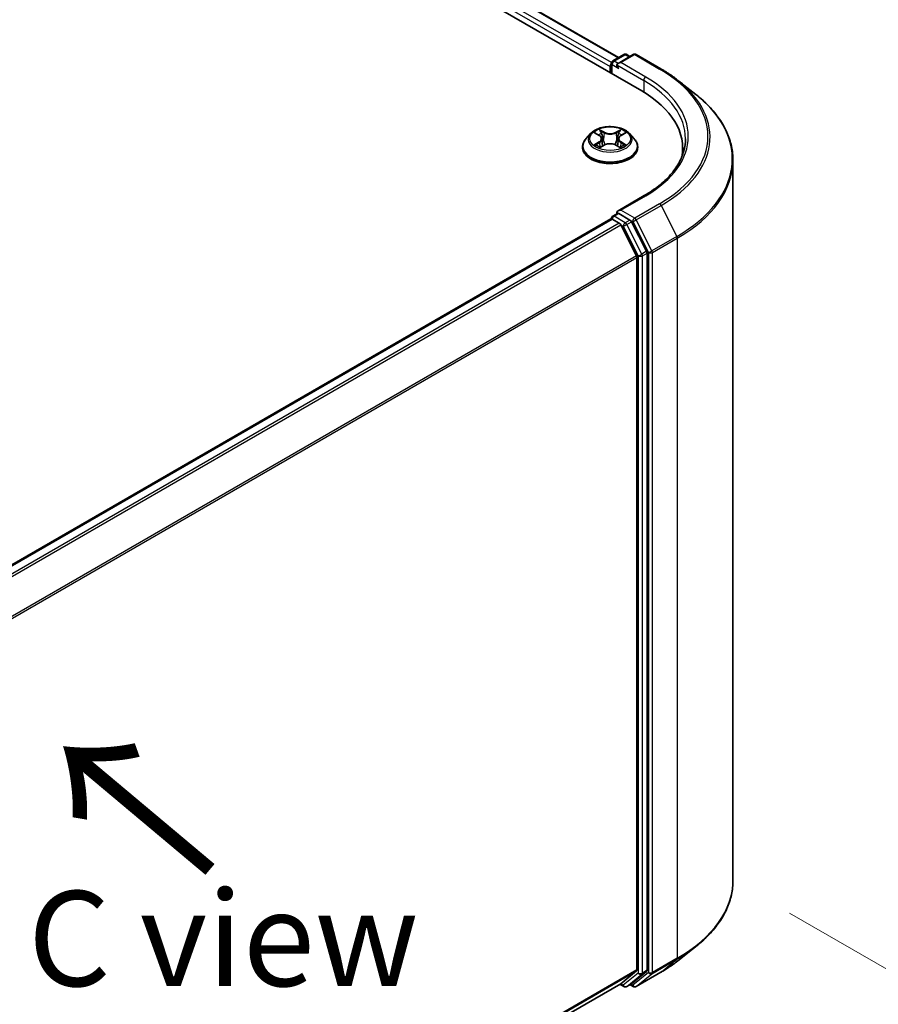
# Model space of a CAD drawing. Units: millimetres. Extents: x 36 to 6743, y 20 to 1144.
# Drawn here: x 240 to 297, y 546 to 611 of the extents above; entities that cross this region are included whole.
import ezdxf

# ---------------------------------------------------------------- set-up
doc = ezdxf.new("R2010")
doc.units = ezdxf.units.MM
doc.header["$LTSCALE"] = 2.5
doc.layers.get('Defpoints').update_dxf_attribs({"lineweight": 25})
for name, color, linetype, lineweight in [('Dimension (ISO)', 7, 'Continuous', 18), ('Symbol (ISO)', 7, 'Continuous', 18), ('Visible (ISO)', 7, 'Continuous', 35), ('Visible Narrow (ISO)', 7, 'Continuous', 25)]:
    doc.layers.add(name, color=color, linetype=linetype, lineweight=lineweight)
doc.styles.add('Note Text (TK)', font='MS PGothic.ttf')
doc.dimstyles.new('Default - Method 1b (TK)', dxfattribs={"dimscale": 2.5, "dimtxt": 2.5, "dimasz": 2.5, "dimexe": 1, "dimexo": 1.5, "dimgap": 1, "dimtad": 1, "dimdsep": 46, "dimtxsty": 'Note Text (TK)', "dimblk": 'OPEN', "dimcen": 0.09, "dimdle": 5, "dimclrd": 100, "dimclre": 100, "dimclrt": 7, "dimadec": 1, "dimazin": 1, "dimtfac": 1, "dimtmove": 0, "dimatfit": 3, "dimldrblk": 'OPEN', "dimfxl": 1, "dimtolj": 1, "dimlwd": -1, "dimlwe": -1, "dimarcsym": 0})

# ---------------------------------------------------------------- blocks, each defined once
blk = doc.blocks.new('_Open')
at = {"color": 0, "linetype": 'ByBlock', "lineweight": -2}
for p, q in [((-1, 0.167), (0, 0)), ((-1, -0.167), (0, 0)), ((0, 0), (-1, 0))]:
    blk.add_line(p, q, dxfattribs=at)
blk = doc.blocks.new('*D22')
at = {"layer": 'Defpoints', "color": 0}
for p in [(287.385, 554.008), (315.847, 537.575), (196.4, 507.163)]:
    blk.add_point(p, dxfattribs=at)
at = {"layer": 'Dimension (ISO)', "color": 100}
for p, q in [((291.106, 551.859), (318.328, 536.143)), ((236.482, 490.32), (310.477, 534.378)), ((200.122, 505.015), (233.593, 485.69))]:
    blk.add_line(p, q, dxfattribs=at)
at = {"layer": 'Dimension (ISO)', "color": 100, "xscale": 6.25, "yscale": 6.25, "zscale": 6.25}
for p, rotation in [((315.847, 537.575), 30.7704870801119), ((231.112, 487.122), 210.7704870801119)]:
    blk.add_blockref('_Open', p, dxfattribs=dict(at, rotation=rotation))
at = {"layer": 'Dimension (ISO)', "color": 7, "insert": (267.054, 514.4), "char_height": 6.25, "attachment_point": 4, "rotation": 30.77049, "style": 'Note Text (TK)'}
blk.add_mtext('\\A1;{\\Q-29.230;\\W0.823;\\H0.816x;200}', dxfattribs=at)

msp = doc.modelspace()

# ---------------------------------------------------------------- linework, layer by layer
at = {"layer": 'Visible (ISO)'}
for p, q in [((188.5734, 659.51), (281.3812, 605.9274)), ((191.5997, 659.0841), (279.8631, 608.1252)), ((279.4755, 607.9014), (280.2085, 608.3246)), ((280.8276, 608.3248), (279.8237, 607.7452)), ((280.396, 608.3246), (280.6116, 608.2001)), ((281.0151, 608.3248), (282.6503, 607.3808)), ((279.3041, 607.5349), (279.3041, 607.1267)), ((279.3817, 607.0818), (279.3817, 607.739)), ((283.767, 606.6272), (284.9489, 605.6916)), ((278.0223, 603.1256), (277.7123, 602.7797)), ((278.3266, 603.1632), (278.5921, 603.0044)), ((280.016, 603.0044), (280.2815, 603.1632)), ((280.5858, 603.1256), (280.8958, 602.7797)), ((277.4916, 602.2277), (277.4916, 602.2485)), ((278.6415, 602.2164), (278.918, 602.3705)), ((278.756, 602.7859), (278.8072, 602.3087)), ((279.6901, 602.3705), (279.9666, 602.2164)), ((279.8522, 602.7859), (279.8009, 602.3087)), ((281.1166, 602.2277), (281.1166, 602.2485)), ((284.0722, 602.1767), (284.0722, 601.7332)), ((287.3847, 554.0078), (287.3847, 601.3558)), ((281.5526, 599.0475), (279.8237, 598.0493)), ((279.4755, 597.6952), (279.7907, 597.8772)), ((280.6116, 597.4413), (279.8786, 597.8645)), ((279.3429, 597.5166), (213.1011, 559.2719)), ((279.3817, 597.5328), (279.3817, 597.5253)), ((279.4367, 597.5073), (279.9049, 597.237)), ((281.0411, 595.0926), (280.0067, 597.1231)), ((281.704, 595.383), (280.7135, 597.3274)), ((281.7347, 548.104), (281.7347, 595.2672)), ((281.0718, 594.9769), (281.0718, 548.1392)), ((283.767, 548.7363), (284.9489, 549.6719)), ((280.0067, 547.2228), (281.0411, 548.0589)), ((280.7135, 547.2231), (281.704, 548.0237)), ((281.0151, 547.0387), (282.6503, 547.9827)), ((214.9239, 509.6464), (279.9986, 547.2173)), ((279.9491, 547.1887), (280.2085, 547.0389)), ((280.396, 547.0389), (280.7054, 547.2175)), ((280.8276, 547.0387), (280.6116, 547.1634))]:
    msp.add_line(p, q, dxfattribs=at)
for centre, start, end in [((280.3023, 608.1622), 60, 120), ((280.9213, 608.1625), 60, 120), ((279.5692, 607.739), 120, 180), ((279.5692, 597.5328), 120, 180), ((280.3023, 547.2013), 240, 300), ((280.9213, 547.2011), 240, 300)]:
    msp.add_arc(centre, 0.1875, start, end, dxfattribs=at)
for centre, major_axis, start_param, end_param in [((279.4367, 607.6115), (0.0938, 0.1624), 1.2124767, 2.3561945), ((280.0112, 607.637), (-0.2652, 0), 4.712389, 6.2831853), ((279.8786, 607.5604), (-0.0937, 0.1624), 0.7853982, 2.3561945), ((274.8847, 602.1767), (9.1875, 0), 6.1711605, 7.0685835), ((274.8847, 601.156), (9.375, 0), 0.1529658, 0.2006295), ((280.0112, 597.9411), (-0.2652, 0), 4.712389, 6.2831853), ((279.8786, 598.0176), (-0.0938, -0.1624), 5.4977871, 6.1236372), ((279.4367, 597.3542), (-0.0937, 0.1624), 5.4977871, 6.2831853), ((279.9049, 597.0839), (-0.0937, 0.1624), 4.6217291, 5.4977871), ((280.6116, 597.2882), (0.0937, -0.1624), 1.4801364, 2.3561945), ((280.9393, 595.0534), (-0.0938, 0.1624), 3.9269908, 4.6217291), ((281.6022, 595.3438), (0.0937, -0.1624), 0.7853982, 1.4801364), ((280.9393, 548.2157), (0.0937, -0.1624), 0.0906599, 0.7853982), ((281.6022, 548.1805), (0.0937, -0.1624), 0.0906599, 0.7853982), ((279.9049, 547.3797), (0.0938, -0.1624), 0, 0.0906599), ((280.6116, 547.3799), (0.0937, -0.1624), 0, 0.0906599)]:
    msp.add_ellipse(centre, major_axis=major_axis, ratio=0.5773503, start_param=start_param, end_param=end_param, dxfattribs=at)
for points, knots in [([(282.6503, 607.3808), (282.7311, 607.3341), (282.8108, 607.2867), (282.9676, 607.1903), (283.0447, 607.1415), (283.1963, 607.0423), (283.2709, 606.992), (283.4173, 606.8901), (283.4891, 606.8384), (283.6301, 606.7338), (283.6993, 606.6808), (283.767, 606.6272)], [3.14159265, 3.14159265, 3.14159265, 3.14159265, 3.17264484, 3.17264484, 3.20369702, 3.20369702, 3.2347492, 3.2347492, 3.26580139, 3.26580139, 3.29685357, 3.29685357, 3.29685357, 3.29685357]), ([(287.3847, 601.3558), (287.3847, 601.668), (287.3505, 601.9803), (287.2148, 602.5986), (287.1133, 602.9047), (286.8454, 603.5053), (286.6791, 603.7997), (286.285, 604.3725), (286.0574, 604.6508), (285.5448, 605.1872), (285.26, 605.4453), (284.9489, 605.6916)], [2.35619449, 2.35619449, 2.35619449, 2.35619449, 2.48222194, 2.48222194, 2.60824939, 2.60824939, 2.73427684, 2.73427684, 2.86030429, 2.86030429, 2.98633174, 2.98633174, 2.98633174, 2.98633174]), ([(280.5858, 603.1256), (280.5091, 603.2111), (280.4117, 603.2862), (280.1819, 603.4154), (280.048, 603.4686), (279.7607, 603.5462), (279.6074, 603.5708), (279.2965, 603.5896), (279.1391, 603.5841), (278.8345, 603.5436), (278.6874, 603.5085), (278.4169, 603.411), (278.2938, 603.3484), (278.1264, 603.2286), (278.0703, 603.1791), (278.0223, 603.1256)], [2.8337611, 2.8337611, 2.8337611, 2.8337611, 3.154774, 3.154774, 3.4892026, 3.4892026, 3.8222801, 3.8222801, 4.1535935, 4.1535935, 4.4853294, 4.4853294, 4.8193074, 4.8193074, 5.0202205, 5.0202205, 5.0202205, 5.0202205]), ([(278.756, 602.7859), (278.7541, 602.8029), (278.7502, 602.8198), (278.7385, 602.8526), (278.7307, 602.8686), (278.7115, 602.8995), (278.7002, 602.9143), (278.6744, 602.9426), (278.6599, 602.956), (278.628, 602.9814), (278.6107, 602.9933), (278.5921, 603.0044)], [2.41809785, 2.41809785, 2.41809785, 2.41809785, 2.55930615, 2.55930615, 2.70051445, 2.70051445, 2.84172275, 2.84172275, 2.98293106, 2.98293106, 3.12413936, 3.12413936, 3.12413936, 3.12413936]), ([(280.016, 603.0044), (279.9975, 602.9933), (279.9801, 602.9814), (279.9483, 602.956), (279.9338, 602.9426), (279.9079, 602.9143), (279.8966, 602.8995), (279.8774, 602.8686), (279.8696, 602.8526), (279.8579, 602.8198), (279.854, 602.8029), (279.8522, 602.7859)], [4.72984227, 4.72984227, 4.72984227, 4.72984227, 4.87105058, 4.87105058, 5.01225888, 5.01225888, 5.15346718, 5.15346718, 5.29467549, 5.29467549, 5.43588379, 5.43588379, 5.43588379, 5.43588379]), ([(277.7123, 602.7797), (277.6844, 602.7485), (277.6587, 602.7163), (277.6125, 602.6499), (277.5919, 602.6157), (277.5561, 602.5456), (277.541, 602.5097), (277.5165, 602.4366), (277.5072, 602.3994), (277.4947, 602.3243), (277.4916, 602.2864), (277.4916, 602.2485)], [5.02022053, 5.02022053, 5.02022053, 5.02022053, 5.11573385, 5.11573385, 5.21124718, 5.21124718, 5.3067605, 5.3067605, 5.40227382, 5.40227382, 5.49778714, 5.49778714, 5.49778714, 5.49778714]), ([(277.4916, 602.2277), (277.4916, 602.1159), (277.521, 602.0044), (277.6353, 601.7909), (277.7222, 601.6893), (277.9463, 601.5049), (278.0856, 601.423), (278.4005, 601.2893), (278.5763, 601.2376), (278.9461, 601.1696), (279.1399, 601.1531), (279.5263, 601.1568), (279.7188, 601.1768), (280.084, 601.2515), (280.2566, 601.3063), (280.5647, 601.4459), (280.7001, 601.5309), (280.9186, 601.7236), (281.0021, 601.8315), (281.0952, 602.0372), (281.1166, 602.1324), (281.1166, 602.2277)], [5.4977871, 5.4977871, 5.4977871, 5.4977871, 5.7974977, 5.7974977, 6.1099087, 6.1099087, 6.4344017, 6.4344017, 6.7601297, 6.7601297, 7.0848802, 7.0848802, 7.409235, 7.409235, 7.7340691, 7.7340691, 8.0598665, 8.0598665, 8.3837816, 8.3837816, 8.6393798, 8.6393798, 8.6393798, 8.6393798]), ([(278.4467, 602.3498), (278.4581, 602.3404), (278.4703, 602.331), (278.4965, 602.3122), (278.5106, 602.3028), (278.5404, 602.2842), (278.5561, 602.2751), (278.5893, 602.2571), (278.6067, 602.2484), (278.6355, 602.2349), (278.6463, 602.23), (278.6574, 602.2252)], [6.1056978, 6.1056978, 6.1056978, 6.1056978, 6.17584774, 6.17584774, 6.24599768, 6.24599768, 6.31614761, 6.31614761, 6.38629755, 6.38629755, 6.42717222, 6.42717222, 6.42717222, 6.42717222]), ([(279.6901, 602.3705), (279.6484, 602.3938), (279.6011, 602.413), (279.499, 602.4422), (279.4444, 602.4522), (279.3326, 602.4622), (279.2755, 602.4622), (279.1637, 602.4522), (279.1091, 602.4422), (279.0071, 602.413), (278.9597, 602.3938), (278.918, 602.3705)], [3.1590459, 3.1590459, 3.1590459, 3.1590459, 3.4662239, 3.4662239, 3.7734018, 3.7734018, 4.0805798, 4.0805798, 4.3877577, 4.3877577, 4.6949357, 4.6949357, 4.6949357, 4.6949357]), ([(279.9507, 602.2252), (279.9618, 602.23), (279.9727, 602.2349), (280.0014, 602.2484), (280.0188, 602.2571), (280.052, 602.2751), (280.0678, 602.2842), (280.0976, 602.3028), (280.1116, 602.3122), (280.1379, 602.331), (280.1501, 602.3404), (280.1614, 602.3498)], [1.42680941, 1.42680941, 1.42680941, 1.42680941, 1.46768409, 1.46768409, 1.53783402, 1.53783402, 1.60798396, 1.60798396, 1.67813389, 1.67813389, 1.74828383, 1.74828383, 1.74828383, 1.74828383]), ([(281.1166, 602.2485), (281.1166, 602.2864), (281.1134, 602.3243), (281.101, 602.3994), (281.0916, 602.4366), (281.0672, 602.5097), (281.052, 602.5456), (281.0162, 602.6157), (280.9956, 602.6499), (280.9494, 602.7163), (280.9238, 602.7485), (280.8958, 602.7797)], [2.35619449, 2.35619449, 2.35619449, 2.35619449, 2.45170781, 2.45170781, 2.54722114, 2.54722114, 2.64273446, 2.64273446, 2.73824778, 2.73824778, 2.8337611, 2.8337611, 2.8337611, 2.8337611]), ([(284.2597, 602.789), (284.2597, 602.517), (284.2226, 602.2449), (284.0746, 601.7051), (283.9634, 601.4374), (283.668, 600.9124), (283.4837, 600.6552), (283.045, 600.1581), (282.7907, 599.9183), (282.2178, 599.4631), (281.8993, 599.2477), (281.5526, 599.0475)], [3.92699082, 3.92699082, 3.92699082, 3.92699082, 4.08407045, 4.08407045, 4.24115008, 4.24115008, 4.39822972, 4.39822972, 4.55530935, 4.55530935, 4.71238898, 4.71238898, 4.71238898, 4.71238898]), ([(279.7907, 597.8772), (279.7987, 597.8818), (279.8122, 597.8843), (279.8438, 597.8805), (279.8618, 597.8742), (279.8786, 597.8645)], [0.038953354, 0.038953354, 0.038953354, 0.038953354, 0.050334548, 0.050334548, 0.061715743, 0.061715743, 0.061715743, 0.061715743]), ([(287.3847, 554.0078), (287.3847, 553.6955), (287.3505, 553.3832), (287.2148, 552.7649), (287.1133, 552.4588), (286.8454, 551.8582), (286.6791, 551.5638), (286.285, 550.991), (286.0574, 550.7128), (285.5448, 550.1764), (285.26, 549.9182), (284.9489, 549.6719)], [3.92699082, 3.92699082, 3.92699082, 3.92699082, 4.05301827, 4.05301827, 4.17904572, 4.17904572, 4.30507316, 4.30507316, 4.43110061, 4.43110061, 4.55712806, 4.55712806, 4.55712806, 4.55712806]), ([(282.6503, 547.9827), (282.7311, 548.0294), (282.8108, 548.0769), (282.9676, 548.1732), (283.0447, 548.2221), (283.1963, 548.3212), (283.2709, 548.3715), (283.4173, 548.4735), (283.4891, 548.5251), (283.6301, 548.6297), (283.6993, 548.6827), (283.767, 548.7363)], [1.57079633, 1.57079633, 1.57079633, 1.57079633, 1.60184851, 1.60184851, 1.63290069, 1.63290069, 1.66395288, 1.66395288, 1.69500506, 1.69500506, 1.72605724, 1.72605724, 1.72605724, 1.72605724])]:
    msp.add_open_spline(points, degree=3, knots=knots, dxfattribs=at)
at = {"layer": 'Visible Narrow (ISO)'}
for p, q in [((190.9157, 658.566), (279.3041, 607.5349)), ((279.3893, 607.7919), (191.0483, 658.7956)), ((191.5372, 659.0779), (279.8265, 608.1041)), ((279.5692, 607.8921), (280.3023, 608.3153)), ((280.0112, 607.7901), (280.9213, 608.3156)), ((280.3023, 608.3153), (280.5567, 608.1684)), ((280.9213, 608.3156), (282.5565, 607.3715)), ((279.4367, 607.0501), (279.4367, 607.6625)), ((279.4367, 607.6625), (279.8786, 607.4073)), ((279.8237, 607.7452), (279.5692, 607.8921)), ((279.746, 607.637), (281.5138, 606.6164)), ((281.6464, 606.846), (280.0112, 607.7901)), ((281.5138, 606.6164), (281.5138, 605.8493)), ((278.2376, 603.2055), (278.5761, 603.0031)), ((278.9332, 603.2093), (278.5827, 603.4048)), ((278.6912, 603.296), (278.9116, 603.1731)), ((278.9116, 603.1731), (278.8801, 602.7305)), ((280.0254, 603.4048), (279.6749, 603.2093)), ((279.6965, 603.1731), (279.9169, 603.296)), ((279.6965, 603.1731), (279.7281, 602.7305)), ((280.0321, 603.0031), (280.3705, 603.2055)), ((278.5761, 602.5749), (278.2376, 602.3725)), ((278.3857, 602.4119), (278.5985, 602.5391)), ((278.5827, 602.1733), (278.9332, 602.3687)), ((278.5985, 602.5391), (278.6204, 602.242)), ((279.6749, 602.3687), (280.0254, 602.1733)), ((280.0097, 602.5391), (279.9877, 602.242)), ((280.0097, 602.5391), (280.2225, 602.4119)), ((280.3705, 602.3725), (280.0321, 602.5749)), ((280.0112, 598.0942), (281.6464, 599.0382)), ((282.5565, 598.5128), (280.9213, 597.5687)), ((281.0232, 597.4548), (282.6584, 598.3989)), ((282.6584, 598.3989), (283.6928, 596.3684)), ((279.5692, 597.6859), (279.8786, 597.8645)), ((280.3023, 597.2627), (279.5692, 597.6859)), ((280.9213, 597.5687), (280.0112, 598.0942)), ((213.1561, 559.2402), (279.4367, 597.5073)), ((279.9049, 597.237), (213.6243, 558.9699)), ((213.7739, 558.8835), (280.0067, 597.1231)), ((280.0037, 597.1289), (280.1697, 597.0331)), ((280.1697, 597.0331), (281.1602, 595.0886)), ((280.6116, 597.4413), (280.3023, 597.2627)), ((280.4041, 597.1488), (280.7135, 597.3274)), ((281.3947, 595.2044), (280.4041, 597.1488)), ((280.6116, 597.4413), (280.7888, 597.339)), ((280.7888, 597.339), (281.8231, 595.3086)), ((282.0576, 595.4243), (281.0232, 597.4548)), ((283.6928, 596.3684), (282.0576, 595.4243)), ((282.0883, 595.3086), (283.7235, 596.2527)), ((283.7235, 596.2527), (283.7235, 548.9047)), ((281.0411, 595.0926), (214.8703, 556.8889)), ((281.1602, 595.0886), (281.1602, 547.9254)), ((281.704, 595.383), (281.3947, 595.2044)), ((281.4254, 595.0886), (281.7347, 595.2672)), ((281.4254, 547.9254), (281.4254, 595.0886)), ((281.8231, 595.3086), (281.8231, 547.9606)), ((282.0883, 547.9606), (282.0883, 595.3086)), ((214.9185, 556.7833), (281.0718, 594.9769)), ((282.0576, 547.8803), (283.6928, 548.8244)), ((283.7235, 548.9047), (282.0883, 547.9606)), ((282.6584, 547.9883), (283.6928, 548.8244)), ((281.0718, 548.1392), (214.9239, 509.9486)), ((214.9239, 509.8861), (281.0411, 548.0589)), ((281.1602, 547.9254), (280.1697, 547.1247)), ((280.4041, 547.0445), (281.3947, 547.8451)), ((281.8231, 547.9606), (280.7888, 547.1245)), ((282.6584, 547.9883), (281.0232, 547.0442)), ((281.0232, 547.0442), (282.0576, 547.8803)), ((281.3947, 547.8451), (281.704, 548.0237)), ((281.7347, 548.104), (281.4254, 547.9254)), ((280.0067, 547.2228), (214.9239, 509.6472)), ((280.1697, 547.1247), (280.0037, 547.2205)), ((280.7135, 547.2231), (280.4041, 547.0445)), ((280.7888, 547.1245), (280.6665, 547.1951))]:
    msp.add_line(p, q, dxfattribs=at)
for centre, major_axis, ratio, start_param, end_param in [((280.3023, 608.1622), (-0.0938, 0.1624), 0.5773503, 5.4977871, 6.2831853), ((280.3023, 608.1622), (0.0938, 0.1624), 0.5773503, 0, 0.7853982), ((280.9213, 608.1625), (-0.0938, 0.1624), 0.5773503, 5.4977871, 6.2831853), ((280.9213, 608.1625), (0.0938, 0.1624), 0.5773503, 0, 0.7853982), ((279.5692, 607.739), (-0.1875, 0), 0.5773503, 0, 0.7853982), ((279.5692, 607.739), (0.0938, 0.1624), 0.5773503, 0.7853982, 2.3561945), ((279.5692, 607.739), (-0.0937, 0.1624), 0.5773503, 5.4977871, 6.2831853), ((282.5565, 607.2184), (0.0938, 0.1624), 0.5773503, 0, 0.7853982), ((274.8847, 602.9421), (10.8497, 0), 0.5773503, 5.4977871, 7.0685835), ((281.6464, 606.6929), (0.0938, 0.1624), 0.5773503, 0.7853982, 2.3561945), ((274.8847, 602.9421), (9.5625, 0), 0.5773503, 5.4977871, 7.0685835), ((274.8847, 602.789), (9.375, 0), 0.5773503, 0, 0.7853982), ((274.8847, 602.887), (10.9937, 0), 0.5773503, 5.4977871, 6.9133226), ((274.8847, 601.4538), (12.4565, 0), 0.5773503, 5.4977871, 6.9133226), ((279.3041, 602.7426), (-1.4432, 0), 0.5773503, 5.8056187, 9.9023446), ((279.3041, 602.789), (-1.2875, 0), 0.5773503, 5.3071026, 5.6884717), ((279.3041, 602.6473), (1.0076, 0), 0.5773503, 2.1762943, 2.4206222), ((278.5761, 602.9776), (0.016, 0.0268), 0.5873385, 0, 0.7942785), ((278.192, 602.789), (0.5339, 0), 0.5773503, 5.5152404, 7.0511302), ((278.6696, 603.2853), (-0.0255, -0.018), 0.1849737, 1.043317, 2.4384992), ((278.7465, 603.1237), (-0.0301, -0.0083), 0.2229178, 3.8515805, 5.2070037), ((278.9332, 603.1838), (-0.0152, -0.0273), 0.5671862, 3.9184152, 5.401945), ((279.3041, 603.4078), (0.565, 0), 0.5773503, 3.9444441, 5.4803339), ((279.3041, 603.4311), (-0.5339, 0), 0.5773503, 0.8028515, 2.3387412), ((279.6749, 603.1838), (0.0152, -0.0273), 0.5671862, 0.8812403, 2.3647701), ((280.4161, 602.789), (-0.5339, 0), 0.5773503, 5.5152404, 7.0511302), ((279.8616, 603.1237), (-0.0301, 0.0083), 0.2229178, 4.2177743, 5.5731974), ((279.3041, 602.6473), (1.0076, 0), 0.5773503, 0.7209705, 0.9652983), ((279.9385, 603.2853), (-0.0255, 0.018), 0.1849737, 0.7030935, 2.0982756), ((280.0321, 602.9776), (-0.016, 0.0268), 0.5873385, 5.4889069, 6.2831853), ((279.3041, 602.789), (-1.2875, 0), 0.5773503, 3.7363063, 4.1176753), ((279.3041, 602.3041), (-1.7923, 0), 0.5773503, 5.8056187, 9.9023446), ((279.3041, 602.2485), (-1.8125, 0), 0.5773503, 0, 3.1415927), ((279.3041, 602.2277), (1.8125, 0), 0.5773503, 3.1415927, 6.2831853), ((279.3041, 602.789), (1.2875, 0), 0.5773503, 3.7363063, 4.1176753), ((278.4081, 602.4017), (-0.006, -0.0307), 0.7797536, 4.5269049, 5.922087), ((278.4986, 602.3367), (-0.0266, -0.0165), 0.7297361, 5.1634453, 5.7754826), ((278.5761, 602.5494), (0.016, -0.0268), 0.5873385, 0.8637843, 2.3473142), ((278.192, 602.7657), (0.565, 0), 0.5773503, 5.5152404, 6.3450887), ((278.8584, 602.7198), (-0.0301, -0.0083), 0.2228845, 3.8515738, 5.2026198), ((278.9332, 602.3432), (-0.0152, 0.0273), 0.5671862, 5.5063628, 6.2831853), ((279.3041, 602.147), (0.5339, 0), 0.5773503, 0.8028515, 2.3387412), ((279.6749, 602.3432), (0.0152, 0.0273), 0.5671862, 0, 0.7768225), ((279.7497, 602.7198), (-0.0301, 0.0083), 0.2228845, 4.2221582, 5.5732041), ((280.4161, 602.7657), (-0.565, 0), 0.5773503, 6.221282, 7.0511302), ((280.0321, 602.5494), (-0.016, -0.0268), 0.5873385, 3.9358711, 5.419401), ((279.3041, 602.789), (1.2875, 0), 0.5773503, 5.3071026, 5.6884717), ((280.1095, 602.3367), (-0.0266, 0.0165), 0.7297361, 3.6492954, 4.2613326), ((280.2001, 602.4017), (0.006, -0.0307), 0.7797536, 0.3610983, 1.7562804), ((274.8847, 601.3558), (12.5, 0), 0.5773503, 5.4977871, 6.2831853), ((281.6464, 598.8852), (-0.0937, 0.1624), 0.5773503, 5.4977871, 6.2831853), ((282.5565, 598.3597), (0.0937, -0.1624), 0.5773503, 1.4801364, 2.3561945), ((279.5692, 597.5328), (0.0938, 0.1624), 0.5773503, 0.7853982, 2.061679), ((279.5692, 597.5328), (-0.0938, 0.1624), 0.5773503, 5.4977871, 6.2831853), ((279.5692, 597.5328), (-0.1875, 0), 0.5773503, 0, 0.0701236), ((280.3023, 597.1096), (0.0938, 0.1624), 0.5773503, 0.7853982, 2.3561945), ((280.3023, 597.1096), (-0.1671, -0.0851), 0.0739221, 0.617421, 2.1882173), ((280.3023, 597.1096), (-0.0937, 0.1624), 0.5773503, 4.6217291, 5.4977871), ((280.9213, 597.4156), (0.0938, 0.1624), 0.5773503, 0.7853982, 2.3561945), ((280.9213, 597.4156), (-0.1671, -0.0851), 0.0739221, 0.617421, 2.1882173), ((280.9213, 597.4156), (-0.0937, 0.1624), 0.5773503, 4.6217291, 5.4977871), ((283.5909, 596.3292), (-0.0938, 0.1624), 0.5773503, 3.9269908, 4.6217291), ((281.2928, 595.1652), (0.1671, 0.0851), 0.0739221, 3.7590136, 5.32981), ((281.2928, 595.1652), (-0.1875, 0), 0.5773503, 0.7853982, 2.3561945), ((281.2928, 595.1652), (-0.0938, 0.1624), 0.5773503, 3.9269908, 4.6217291), ((281.9557, 595.3851), (0.1671, 0.0851), 0.0739221, 3.7590136, 5.32981), ((281.9557, 595.3851), (-0.1875, 0), 0.5773503, 0.7853982, 2.3561945), ((281.9557, 595.3851), (-0.0938, 0.1624), 0.5773503, 3.9269908, 4.6217291), ((274.8847, 554.0078), (12.5, 0), 0.5773503, 5.4977871, 6.2831853), ((274.8847, 553.9097), (12.4565, 0), 0.5773503, 5.4977871, 5.6530481), ((274.8847, 552.4765), (-10.9937, 0), 0.5773503, 2.3561945, 2.5114554), ((283.5909, 548.9812), (0.0938, -0.1624), 0.5773503, 0.0906599, 0.7853982), ((281.2928, 548.0019), (0.1875, 0), 0.5773503, 3.9269908, 5.4977871), ((281.2928, 548.0019), (0.1179, -0.1458), 0.8131434, 4.585045, 6.1558413), ((281.2928, 548.0019), (0.0937, -0.1624), 0.5773503, 0.0906599, 0.7853982), ((281.9557, 548.0371), (0.1875, 0), 0.5773503, 3.9269908, 5.4977871), ((281.9557, 548.0371), (0.1179, -0.1458), 0.8131434, 4.585045, 6.1558413), ((281.9557, 548.0371), (0.0937, -0.1624), 0.5773503, 0.0906599, 0.7853982), ((282.5565, 548.1451), (0.0937, -0.1624), 0.5773503, 0, 0.0906599), ((280.3023, 547.2013), (-0.0937, -0.1624), 0.5773503, 5.4977871, 6.2831853), ((280.3023, 547.2013), (0.1179, -0.1458), 0.8131434, 4.585045, 6.1558413), ((280.3023, 547.2013), (0.0937, -0.1624), 0.5773503, 0, 0.0906599), ((280.9213, 547.2011), (-0.0937, -0.1624), 0.5773503, 5.4977871, 6.2831853), ((280.9213, 547.2011), (0.1179, -0.1458), 0.8131434, 4.585045, 6.1558413), ((280.9213, 547.2011), (0.0937, -0.1624), 0.5773503, 0, 0.0906599)]:
    msp.add_ellipse(centre, major_axis=major_axis, ratio=ratio, start_param=start_param, end_param=end_param, dxfattribs=at)
msp.add_ellipse((279.3041, 602.789), major_axis=(1.3384, 0), ratio=0.5773503, dxfattribs=at)
for points, knots in [([(278.3871, 603.127), (278.3821, 603.1327), (278.3767, 603.138), (278.3575, 603.1549), (278.3426, 603.1649), (278.3131, 603.1809), (278.2986, 603.1872), (278.2686, 603.1979), (278.253, 603.2022), (278.2376, 603.2055)], [0.001908258, 0.001908258, 0.001908258, 0.001908258, 0.005934038, 0.005934038, 0.0154285, 0.0154285, 0.023744988, 0.023744988, 0.032394303, 0.032394303, 0.032394303, 0.032394303]), ([(278.2376, 603.2055), (278.2517, 603.2002), (278.2659, 603.1943), (278.2934, 603.1815), (278.3067, 603.1747), (278.322, 603.1659), (278.3243, 603.1646), (278.3266, 603.1632)], [-0.032394303, -0.032394303, -0.032394303, -0.032394303, -0.023744988, -0.023744988, -0.0154285, -0.0154285, -0.013913302, -0.013913302, -0.013913302, -0.013913302]), ([(278.6912, 603.296), (278.681, 603.3059), (278.6711, 603.3162), (278.646, 603.3424), (278.6313, 603.3579), (278.6052, 603.384), (278.5939, 603.3949), (278.5827, 603.4048)], [-0.032055974, -0.032055974, -0.032055974, -0.032055974, -0.02365019, -0.02365019, -0.010200936, -0.010200936, 0.000338329, 0.000338329, 0.000338329, 0.000338329]), ([(278.5827, 603.4048), (278.5896, 603.3939), (278.5966, 603.3814), (278.6134, 603.3503), (278.6233, 603.331), (278.6424, 603.2979), (278.6505, 603.2848), (278.6596, 603.2721)], [-0.000338329, -0.000338329, -0.000338329, -0.000338329, 0.010200936, 0.010200936, 0.02365019, 0.02365019, 0.032055974, 0.032055974, 0.032055974, 0.032055974]), ([(278.6596, 603.2721), (278.6754, 603.2503), (278.6895, 603.2268), (278.7135, 603.1774), (278.7233, 603.1516), (278.7306, 603.1256)], [-0.028982846, -0.028982846, -0.028982846, -0.028982846, -0.014585063, -0.014585063, 0, 0, 0, 0]), ([(278.7681, 603.1344), (278.7602, 603.1629), (278.7495, 603.1914), (278.7235, 603.2459), (278.7082, 603.2719), (278.6912, 603.296)], [0, 0, 0, 0, 0.014585063, 0.014585063, 0.028982846, 0.028982846, 0.028982846, 0.028982846]), ([(278.7306, 603.1256), (278.7492, 603.0583), (278.7679, 602.991), (278.8053, 602.8564), (278.8239, 602.7891), (278.8426, 602.7218)], [-0.068779854, -0.068779854, -0.068779854, -0.068779854, -0.034389927, -0.034389927, 0, 0, 0, 0]), ([(278.8801, 602.7305), (278.8614, 602.7978), (278.8427, 602.8651), (278.8054, 602.9998), (278.7868, 603.0671), (278.7681, 603.1344)], [0, 0, 0, 0, 0.034389927, 0.034389927, 0.068779854, 0.068779854, 0.068779854, 0.068779854]), ([(279.84, 603.1344), (279.8214, 603.0671), (279.8027, 602.9998), (279.7654, 602.8651), (279.7467, 602.7978), (279.7281, 602.7305)], [0, 0, 0, 0, 0.034389927, 0.034389927, 0.068779854, 0.068779854, 0.068779854, 0.068779854]), ([(279.7655, 602.7218), (279.7842, 602.7891), (279.8029, 602.8564), (279.8402, 602.991), (279.8589, 603.0583), (279.8776, 603.1256)], [-0.068779854, -0.068779854, -0.068779854, -0.068779854, -0.034389927, -0.034389927, 0, 0, 0, 0]), ([(279.9169, 603.296), (279.8998, 603.2717), (279.8844, 603.2455), (279.8585, 603.191), (279.8479, 603.1627), (279.84, 603.1344)], [0, 0, 0, 0, 0.014491423, 0.014491423, 0.028982846, 0.028982846, 0.028982846, 0.028982846]), ([(279.8776, 603.1256), (279.8847, 603.1514), (279.8945, 603.1771), (279.9185, 603.2265), (279.9326, 603.2502), (279.9485, 603.2721)], [-0.028982846, -0.028982846, -0.028982846, -0.028982846, -0.014491423, -0.014491423, 0, 0, 0, 0]), ([(280.0254, 603.4048), (280.0163, 603.3966), (280.007, 603.3879), (279.9886, 603.3698), (279.9796, 603.3605), (279.9599, 603.3401), (279.9492, 603.3288), (279.9312, 603.3102), (279.9241, 603.303), (279.9169, 603.296)], [-0.032394303, -0.032394303, -0.032394303, -0.032394303, -0.023744988, -0.023744988, -0.0154285, -0.0154285, -0.005934038, -0.005934038, 0, 0, 0, 0]), ([(279.9485, 603.2721), (279.955, 603.2811), (279.9609, 603.2903), (279.9752, 603.3139), (279.983, 603.3281), (279.9965, 603.3533), (280.0024, 603.3645), (280.014, 603.3858), (280.0198, 603.3958), (280.0254, 603.4048)], [0, 0, 0, 0, 0.005934038, 0.005934038, 0.0154285, 0.0154285, 0.023744988, 0.023744988, 0.032394303, 0.032394303, 0.032394303, 0.032394303]), ([(280.3705, 603.2055), (280.3517, 603.2015), (280.3327, 603.196), (280.2906, 603.1794), (280.2681, 603.1674), (280.2382, 603.1445), (280.2291, 603.1361), (280.221, 603.127)], [-0.000338329, -0.000338329, -0.000338329, -0.000338329, 0.010200936, 0.010200936, 0.02365019, 0.02365019, 0.030147716, 0.030147716, 0.030147716, 0.030147716]), ([(280.2815, 603.1632), (280.2937, 603.1705), (280.3063, 603.1772), (280.3361, 603.1917), (280.3534, 603.1991), (280.3705, 603.2055)], [-0.018142672, -0.018142672, -0.018142672, -0.018142672, -0.010200936, -0.010200936, 0.000338329, 0.000338329, 0.000338329, 0.000338329]), ([(278.3857, 602.4119), (278.3752, 602.4099), (278.3636, 602.4077), (278.3317, 602.401), (278.3107, 602.396), (278.2721, 602.3847), (278.2547, 602.379), (278.2376, 602.3725)], [-0.032055974, -0.032055974, -0.032055974, -0.032055974, -0.02365019, -0.02365019, -0.010200936, -0.010200936, 0.000338329, 0.000338329, 0.000338329, 0.000338329]), ([(278.2376, 602.3725), (278.2564, 602.3765), (278.2754, 602.3791), (278.3175, 602.3819), (278.3401, 602.3814), (278.3728, 602.3782), (278.3843, 602.3764), (278.394, 602.3746)], [-0.000338329, -0.000338329, -0.000338329, -0.000338329, 0.010200936, 0.010200936, 0.02365019, 0.02365019, 0.032055974, 0.032055974, 0.032055974, 0.032055974]), ([(278.4762, 602.347), (278.4653, 602.3646), (278.4518, 602.3792), (278.4212, 602.401), (278.4041, 602.4083), (278.3857, 602.4119)], [0, 0, 0, 0, 0.014585063, 0.014585063, 0.028982846, 0.028982846, 0.028982846, 0.028982846]), ([(278.394, 602.3746), (278.4106, 602.3715), (278.426, 602.365), (278.4421, 602.3535), (278.4444, 602.3517), (278.4467, 602.3498)], [-0.028982846, -0.028982846, -0.028982846, -0.028982846, -0.014585063, -0.014585063, -0.012042017, -0.012042017, -0.012042017, -0.012042017]), ([(278.6519, 602.2222), (278.6484, 602.2224), (278.645, 602.2223), (278.6329, 602.2209), (278.6252, 602.2179), (278.6117, 602.209), (278.6058, 602.2036), (278.5941, 602.1902), (278.5884, 602.1822), (278.5827, 602.1733)], [0.002440164, 0.002440164, 0.002440164, 0.002440164, 0.005934038, 0.005934038, 0.0154285, 0.0154285, 0.023744988, 0.023744988, 0.032394303, 0.032394303, 0.032394303, 0.032394303]), ([(278.5827, 602.1733), (278.5919, 602.1814), (278.6011, 602.1891), (278.6195, 602.2028), (278.6286, 602.2089), (278.639, 602.2149), (278.6403, 602.2157), (278.6415, 602.2164)], [-0.032394303, -0.032394303, -0.032394303, -0.032394303, -0.023744988, -0.023744988, -0.0154285, -0.0154285, -0.014299664, -0.014299664, -0.014299664, -0.014299664]), ([(278.8426, 602.7218), (278.8693, 602.6257), (278.8999, 602.5313), (278.9416, 602.4224), (278.9481, 602.4058), (278.9548, 602.3893)], [-0.098241255, -0.098241255, -0.098241255, -0.098241255, -0.049120627, -0.049120627, -0.040233478, -0.040233478, -0.040233478, -0.040233478]), ([(278.9845, 602.4023), (278.9785, 602.4181), (278.9726, 602.4339), (278.9339, 602.5415), (278.9051, 602.6353), (278.8801, 602.7305)], [0.040586257, 0.040586257, 0.040586257, 0.040586257, 0.049120627, 0.049120627, 0.098241255, 0.098241255, 0.098241255, 0.098241255]), ([(279.7281, 602.7305), (279.703, 602.6353), (279.6742, 602.5415), (279.6355, 602.4339), (279.6296, 602.4181), (279.6236, 602.4023)], [0, 0, 0, 0, 0.049120627, 0.049120627, 0.057654997, 0.057654997, 0.057654997, 0.057654997]), ([(279.6533, 602.3893), (279.66, 602.4058), (279.6666, 602.4224), (279.7082, 602.5313), (279.7389, 602.6257), (279.7655, 602.7218)], [-0.058007777, -0.058007777, -0.058007777, -0.058007777, -0.049120627, -0.049120627, 0, 0, 0, 0]), ([(280.0254, 602.1733), (280.0185, 602.1842), (280.0115, 602.1937), (279.9948, 602.2111), (279.9848, 602.2178), (279.9679, 602.222), (279.9623, 602.2225), (279.9562, 602.2221)], [-0.000338329, -0.000338329, -0.000338329, -0.000338329, 0.010200936, 0.010200936, 0.02365019, 0.02365019, 0.02961581, 0.02961581, 0.02961581, 0.02961581]), ([(279.9666, 602.2163), (279.975, 602.2117), (279.9833, 602.2064), (280.0029, 602.1924), (280.0143, 602.1832), (280.0254, 602.1733)], [-0.01775631, -0.01775631, -0.01775631, -0.01775631, -0.010200936, -0.010200936, 0.000338329, 0.000338329, 0.000338329, 0.000338329]), ([(280.2225, 602.4119), (280.2039, 602.4083), (280.1867, 602.4009), (280.1561, 602.379), (280.1428, 602.3645), (280.1319, 602.347)], [0, 0, 0, 0, 0.014491423, 0.014491423, 0.028982846, 0.028982846, 0.028982846, 0.028982846]), ([(280.1614, 602.3498), (280.1636, 602.3516), (280.1659, 602.3534), (280.182, 602.3649), (280.1975, 602.3715), (280.2141, 602.3746)], [-0.016940829, -0.016940829, -0.016940829, -0.016940829, -0.014491423, -0.014491423, 0, 0, 0, 0]), ([(280.2141, 602.3746), (280.221, 602.3759), (280.2287, 602.3772), (280.2506, 602.3799), (280.2655, 602.381), (280.295, 602.3814), (280.3095, 602.3809), (280.3395, 602.3781), (280.3551, 602.3758), (280.3705, 602.3725)], [0, 0, 0, 0, 0.005934038, 0.005934038, 0.0154285, 0.0154285, 0.023744988, 0.023744988, 0.032394303, 0.032394303, 0.032394303, 0.032394303]), ([(280.3705, 602.3725), (280.3565, 602.3778), (280.3423, 602.3826), (280.3148, 602.391), (280.3014, 602.3947), (280.2738, 602.4016), (280.2596, 602.4047), (280.2378, 602.409), (280.2298, 602.4105), (280.2225, 602.4119)], [-0.032394303, -0.032394303, -0.032394303, -0.032394303, -0.023744988, -0.023744988, -0.0154285, -0.0154285, -0.005934038, -0.005934038, 0, 0, 0, 0])]:
    msp.add_open_spline(points, degree=3, knots=knots, dxfattribs=at)
for points in [[(278.4985, 602.311), (278.4911, 602.323), (278.4837, 602.335), (278.4762, 602.347)], [(280.1319, 602.347), (280.1245, 602.335), (280.1171, 602.323), (280.1096, 602.311)]]:
    msp.add_open_spline(points, degree=3, dxfattribs=at)

# ---------------------------------------------------------------- texts
at = {"layer": 'Symbol (ISO)', "color": 7, "insert": (253.5267, 554.5272), "char_height": 10, "attachment_point": 4, "rotation": 140, "line_spacing_factor": 1.5, "style": 'Note Text (TK)'}
msp.add_mtext('\\fMS PGothic|b0|i0;{\\H10.0000;→}', dxfattribs=at)
at = {"layer": 'Symbol (ISO)', "color": 7, "insert": (253.8642, 550.1907), "char_height": 6.25, "attachment_point": 5, "line_spacing_factor": 1.5, "style": 'Note Text (TK)'}
msp.add_mtext('\\fＭＳ Ｐゴシック|b0|i0;C view', dxfattribs=at)

# ---------------------------------------------------------------- dimensions: what is measured, and where the dimension line sits
at = {"layer": 'Dimension (ISO)', "color": 100}
dim = msp.add_linear_dim(base=(315.8467, 537.5752), p1=(196.4002, 507.1635), p2=(287.3847, 554.0078), angle=210.770487, text='{\\Q-29.230;\\W0.823;\\H0.816x;200}', dimstyle='Default - Method 1b (TK)', override={"dimgap": 1, "dimdec": 0, "dimlfac": 0.4, "dimtol": 0, "dimlim": 0, "dimtp": 0, "dimtm": 0, "dimtdec": 0, "dimtofl": 0, "dimatfit": 1}, dxfattribs=at)
dim.commit()
dim.dimension.update_dxf_attribs({"geometry": '*D22', "text_midpoint": (273.4795, 512.3488), "dimtype": 160})

doc.saveas('drawing.dxf')
